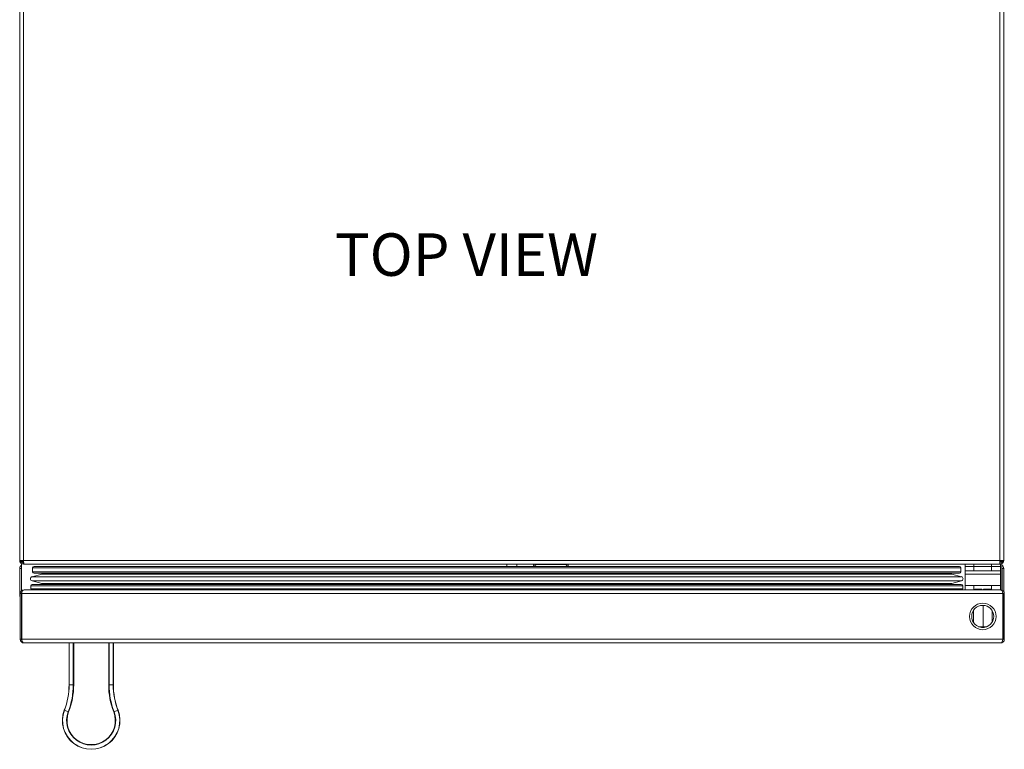
# Model space of a CAD drawing. Units: inches. Extents: x -11 to 92, y 19 to 105.
# Drawn here: x -5 to 23, y 64 to 84 of the extents above; entities that cross this region are included whole.
import ezdxf

# ---------------------------------------------------------------- set-up
doc = ezdxf.new("R2010")
doc.units = ezdxf.units.IN
doc.header["$MEASUREMENT"] = 0
doc.styles.add('SLDTEXTSTYLE0', font='TXT', dxfattribs={"width": 0.605})

msp = doc.modelspace()

# ---------------------------------------------------------------- linework, layer by layer
at = {"color": 7, "linetype": 'Continuous', "lineweight": 18}
for p, q in [((-4.64142, 90.08435), (-4.64142, 69.20835)), ((-4.53442, 90.08435), (-4.53442, 69.20835)), ((23.00158, 90.08435), (23.00158, 69.20835)), ((23.10858, 90.08435), (23.10858, 69.20835)), ((-4.64142, 69.20835), (-4.53442, 69.20835)), ((-4.58862, 69.16095), (-4.58862, 69.1806)), ((-4.58862, 69.1806), (-4.53442, 69.1806)), ((-4.53442, 69.20835), (23.00158, 69.20835)), ((-4.52735, 69.10135), (-4.53442, 69.20835)), ((-4.53442, 69.14585), (-4.53442, 69.20835)), ((-4.53029, 69.14585), (-4.53442, 69.14585)), ((23.00158, 69.20835), (22.99451, 69.10135)), ((23.00158, 69.14585), (22.99745, 69.14585)), ((23.00158, 69.20835), (23.10858, 69.20835)), ((23.00158, 69.14585), (23.00158, 69.20835)), ((23.00158, 69.1806), (23.05578, 69.1806)), ((23.05578, 69.1806), (23.05578, 69.16095)), ((-4.64142, 68.2206), (-4.64142, 68.9806)), ((-4.64142, 68.9806), (-4.59342, 68.9806)), ((-4.59342, 68.34853), (-4.59342, 68.9806)), ((-4.59002, 69.07905), (-4.59002, 69.1006)), ((-4.59002, 69.1006), (-4.58862, 69.1006)), ((-4.59002, 68.35169), (-4.59002, 69.00244)), ((-4.58862, 68.35292), (-4.58862, 69.11609)), ((-4.53442, 69.13635), (-4.53442, 69.10135)), ((-4.53442, 69.13635), (-4.52966, 69.13635)), ((-4.53442, 69.10135), (-4.52735, 69.10135)), ((-4.52735, 69.10135), (22.99451, 69.10135)), ((21.90021, 68.99885), (-4.27679, 68.99885)), ((-4.27679, 68.89135), (-4.27679, 68.99885)), ((21.90021, 68.89135), (-4.27679, 68.89135)), ((21.86021, 69.03885), (-4.23679, 69.03885)), ((9.09358, 69.10135), (9.09358, 69.03885)), ((9.37358, 69.03885), (9.37358, 69.10135)), ((10.73065, 69.09385), (9.94465, 69.09385)), ((21.90021, 68.99885), (21.90021, 68.89135)), ((22.01721, 69.03885), (22.01721, 69.10135)), ((22.26721, 69.03885), (22.01721, 69.03885)), ((22.01721, 68.91785), (22.01721, 69.03885)), ((22.26721, 68.91785), (22.01721, 68.91785)), ((22.01721, 68.91785), (22.01721, 68.81785)), ((22.26721, 69.10135), (22.26721, 69.03885)), ((22.76721, 69.03885), (22.26721, 69.03885)), ((22.26721, 69.03885), (22.26721, 68.91785)), ((22.76721, 68.91785), (22.26721, 68.91785)), ((22.76721, 69.03885), (22.76721, 69.10135)), ((23.01721, 69.03885), (22.76721, 69.03885)), ((22.76721, 68.91785), (22.76721, 69.03885)), ((23.01721, 68.91785), (22.76721, 68.91785)), ((22.99451, 69.10135), (23.00158, 69.10135)), ((22.99682, 69.13635), (23.00158, 69.13635)), ((23.00158, 69.13635), (23.00158, 69.10135)), ((23.00158, 69.10135), (23.01721, 69.10135)), ((23.01721, 69.10135), (23.01721, 69.03885)), ((23.01721, 69.03885), (23.01721, 68.91785)), ((23.01721, 68.81785), (23.01721, 68.91785)), ((23.05578, 69.11609), (23.05578, 68.37165)), ((23.05578, 69.1006), (23.05719, 69.1006)), ((23.05719, 69.07905), (23.05719, 69.1006)), ((23.05719, 68.3711), (23.05719, 69.00244)), ((23.10858, 68.9806), (23.06058, 68.9806)), ((23.06058, 68.36966), (23.06058, 68.9806)), ((23.10858, 68.32752), (23.10858, 68.9806)), ((-4.29097, 68.7505), (-4.02034, 68.82235)), ((21.91439, 68.7505), (-4.29097, 68.7505)), ((21.91439, 68.62969), (-4.29097, 68.62969)), ((-4.02034, 68.55784), (-4.29097, 68.62969)), ((21.86021, 68.85135), (-4.23679, 68.85135)), ((21.64376, 68.82235), (-4.02034, 68.82235)), ((21.64376, 68.82235), (21.91439, 68.7505)), ((21.91439, 68.62969), (21.64376, 68.55784)), ((22.01721, 68.81785), (23.01721, 68.81785)), ((22.01721, 68.49985), (22.01721, 68.81785)), ((23.01721, 68.81785), (23.01721, 68.49985)), ((-4.51879, 68.37885), (-4.51879, 68.37833)), ((-4.51879, 68.37885), (-4.51172, 68.37885)), ((22.01721, 68.37885), (-4.51172, 68.37885)), ((21.95021, 68.48885), (-4.32679, 68.48885)), ((-4.32679, 68.40385), (-4.32679, 68.48885)), ((21.95021, 68.40385), (-4.32679, 68.40385)), ((21.91021, 68.52885), (-4.28679, 68.52885)), ((21.64376, 68.55784), (-4.02034, 68.55784)), ((21.95021, 68.48885), (21.95021, 68.40385)), ((22.01721, 68.37885), (22.01721, 68.49985)), ((22.01721, 68.49985), (22.26721, 68.49985)), ((22.01721, 68.37885), (23.01721, 68.37885)), ((22.26721, 68.49985), (22.26721, 68.37885)), ((22.76721, 68.49985), (22.26721, 68.49985)), ((22.29171, 68.39401), (22.29171, 68.37885)), ((22.29171, 68.39401), (22.49271, 68.39401)), ((22.49271, 68.37885), (22.49271, 68.39401)), ((22.54171, 68.39401), (22.54171, 68.37885)), ((22.54171, 68.39401), (22.74271, 68.39401)), ((22.74271, 68.37885), (22.74271, 68.39401)), ((22.76721, 68.37885), (22.76721, 68.49985)), ((22.76721, 68.49985), (23.01721, 68.49985)), ((23.01721, 68.49985), (23.01721, 68.37885)), ((23.01721, 68.37885), (23.01721, 68.37833)), ((-4.64142, 68.2206), (-4.62579, 68.2206)), ((-4.62579, 68.27185), (-4.59079, 68.27185)), ((-4.62579, 68.27185), (-4.62579, 66.98585)), ((-4.59079, 68.27185), (-4.59079, 66.98585)), ((-4.59079, 68.1254), (-4.58372, 68.12068)), ((-4.59002, 68.2206), (-4.59002, 68.28234)), ((-4.58862, 68.2206), (-4.58862, 68.28941)), ((-4.58372, 68.20691), (-4.58862, 68.2206)), ((23.08214, 68.27185), (-4.58372, 68.27185)), ((-4.58372, 66.98585), (-4.58372, 68.27185)), ((23.08214, 68.27185), (23.08214, 66.98585)), ((23.08921, 68.19435), (23.08214, 68.19435)), ((23.08921, 68.10847), (23.08214, 68.10639)), ((23.08921, 68.10847), (23.08921, 68.27185)), ((23.12421, 68.27185), (23.08921, 68.27185)), ((23.08921, 67.00435), (23.08921, 68.10847)), ((23.12421, 66.98585), (23.12421, 68.27185)), ((22.25571, 67.79994), (22.25571, 67.45775)), ((22.52871, 67.33885), (22.52871, 67.94113)), ((22.77871, 67.45775), (22.77871, 67.79994)), ((22.50871, 67.31885), (22.47776, 67.31885)), ((22.55666, 67.31885), (22.52571, 67.31885)), ((-4.62579, 66.98585), (-4.59079, 66.98585)), ((23.08214, 66.98585), (-4.58372, 66.98585)), ((23.08214, 67.00435), (23.08921, 67.00435)), ((23.08921, 66.98585), (23.08921, 67.00435)), ((23.12421, 66.98585), (23.08921, 66.98585)), ((23.01721, 66.87885), (-4.51879, 66.87885)), ((-3.25079, 65.70106), (-3.25079, 66.87885)), ((-3.24622, 66.87885), (-3.24622, 65.70106)), ((-3.13037, 65.70106), (-3.13037, 66.87885)), ((-3.11932, 66.87885), (-3.11932, 65.70106)), ((-2.13226, 65.70106), (-2.13226, 66.87885)), ((-2.12122, 66.87885), (-2.12122, 65.70106)), ((-2.00537, 65.70106), (-2.00537, 66.87885)), ((-2.00079, 66.87885), (-2.00079, 65.70106)), ((-3.24622, 65.70106), (-3.25079, 65.70106)), ((-3.13037, 65.70106), (-3.24622, 65.70106)), ((-3.11932, 65.70106), (-3.13037, 65.70106)), ((-2.13226, 65.70106), (-2.12122, 65.70106)), ((-2.12122, 65.70106), (-2.00537, 65.70106)), ((-2.00537, 65.70106), (-2.00079, 65.70106)), ((-3.37985, 64.9814), (-3.38413, 64.98304)), ((-3.27173, 64.93981), (-3.37985, 64.9814)), ((-1.97985, 64.93981), (-1.87173, 64.9814)), ((-1.87173, 64.9814), (-1.86746, 64.98304)), ((-3.26142, 64.93584), (-3.27173, 64.93981)), ((-1.99017, 64.93584), (-1.97985, 64.93981))]:
    msp.add_line(p, q, dxfattribs=at)
at = {"color": 8, "linetype": 'Continuous', "lineweight": 18}
for p, q in [((9.94465, 69.09385), (9.94465, 69.10135)), ((10.73065, 69.09385), (10.73065, 69.10135)), ((-4.58862, 68.2206), (-4.59002, 68.2206)), ((-4.58862, 68.2206), (-4.58372, 68.2206)), ((22.40078, 67.33885), (22.52871, 67.33885)), ((22.52871, 67.33885), (22.63364, 67.33885))]:
    msp.add_line(p, q, dxfattribs=at)
at = {"color": 7, "linetype": 'Continuous', "lineweight": 18, "flags": 128}
for points in [[(-4.58862, 69.00644), (-4.59203, 68.99464), (-4.59342, 68.9806)], [(23.06058, 68.9806), (23.0592, 68.99464), (23.05578, 69.00644)]]:
    msp.add_lwpolyline(points, dxfattribs=at)
at = {"color": 7, "linetype": 'Continuous', "lineweight": 18}
for radius in [0.375, 0.3125]:
    msp.add_circle((22.51721, 67.62885), radius, dxfattribs=at)
for centre, radius, start, end in [((-4.53442, 69.20835), 0.107, 180, 270), ((-4.53442, 69.20835), 0.072, 180, 270), ((23.00158, 69.20835), 0.072, 270, 0), ((23.00158, 69.20835), 0.107, 270, 0), ((-4.52142, 68.9806), 0.12, 124.869956, 180), ((-4.23679, 68.99885), 0.04, 90, 180), ((-4.23679, 68.89135), 0.04, 180, 270), ((9.94465, 69.02185), 0.107, 132.0132, 170.858193), ((9.94465, 69.02185), 0.072, 90, 166.342872), ((10.73065, 69.02185), 0.072, 13.657128, 90), ((10.73065, 69.02185), 0.107, 9.141807, 47.9868), ((21.86021, 68.99885), 0.04, 0, 90), ((21.86021, 68.89135), 0.04, 270, 0), ((22.98858, 68.9806), 0.12, 0, 55.130044), ((-4.27493, 68.6901), 0.0625, 104.868208, 255.131792), ((-4.02804, 68.85135), 0.03, 284.868208, 0), ((21.65146, 68.85135), 0.03, 180, 255.131792), ((21.89835, 68.6901), 0.0625, 284.868208, 75.131792), ((-4.51879, 68.27185), 0.107, 90, 180), ((-4.51879, 68.27185), 0.072, 145.872686, 180), ((-4.28679, 68.48885), 0.04, 90, 180), ((-4.30179, 68.40385), 0.025, 180, 270), ((-4.02804, 68.52885), 0.03, 0, 75.131792), ((21.65146, 68.52885), 0.03, 104.868208, 180), ((21.91021, 68.48885), 0.04, 0, 90), ((21.92521, 68.40385), 0.025, 270, 0), ((23.01721, 68.27185), 0.107, 360, 90), ((23.01721, 68.27185), 0.072, 360, 34.127471), ((22.50871, 67.33885), 0.02, 270, 0), ((22.52571, 67.33885), 0.02, 244.82178, 270), ((-4.51879, 66.98585), 0.107, 180, 270), ((-4.51879, 66.98585), 0.072, 180, 212.937291), ((23.01721, 66.98585), 0.107, 270, 0), ((23.01721, 66.98585), 0.072, 327.06245, 0), ((-5.25079, 65.70106), 2, 338.96053, 360), ((-5.25079, 65.70106), 2.00458, 338.96053, 360), ((-5.25079, 65.70106), 2.12042, 338.96053, 360), ((-5.25079, 65.70106), 2.13147, 338.96053, 360), ((-0.00079, 65.70106), 2.13147, 180, 201.03947), ((-0.00079, 65.70106), 2.12042, 180, 201.03947), ((-0.00079, 65.70106), 2.00458, 180, 201.03947), ((-0.00079, 65.70106), 2, 180, 201.03947), ((-2.62579, 64.69135), 0.8125, 158.96053, 21.03947), ((-2.62579, 64.69135), 0.80792, 158.96053, 21.03947), ((-2.62579, 64.69135), 0.69208, 158.96053, 21.03947), ((-2.62579, 64.69135), 0.68103, 158.96053, 21.03947)]:
    msp.add_arc(centre, radius, start, end, dxfattribs=at)
for centre, ratio, start_param, end_param in [((-4.51172, 68.27185), 0.6728972, 0, 1.57079633), ((23.01014, 68.27185), 0.6728972, 4.71238898, 6.28318531), ((-4.51879, 66.98585), 0.60681245, 1.57079633, 3.14159265), ((23.01721, 66.98585), 0.60681245, 3.14159265, 4.71238898)]:
    msp.add_ellipse(centre, major_axis=(0, 0.107), ratio=ratio, start_param=start_param, end_param=end_param, dxfattribs=at)
for points, knots in [([(-4.62547, 69.20835), (-4.61625, 69.18696), (-4.60702, 69.16555), (-4.58864, 69.15328), (-4.58862, 69.15326)], [0, 0, 0, 0, 0.99856246, 1, 1, 1, 1]), ([(23.05578, 69.15326), (23.05581, 69.15328), (23.07418, 69.16555), (23.08341, 69.18696), (23.09263, 69.20835)], [0, 0, 0, 0, 0.00143754, 1, 1, 1, 1]), ([(-4.64142, 68.2206), (-4.64062, 68.20436), (-4.63963, 68.18406), (-4.6281, 68.16814), (-4.62579, 68.16496)], [0, 0, 0, 0, 0.80031083, 1, 1, 1, 1]), ([(-4.59079, 68.2074), (-4.59042, 68.20237), (-4.58985, 68.19474), (-4.58528, 68.18877), (-4.58372, 68.18673)], [0, 0, 0, 0, 0.65860666, 1, 1, 1, 1]), ([(23.08214, 68.23732), (23.08362, 68.233), (23.08847, 68.21885), (23.08891, 68.2044), (23.08921, 68.19435)], [0, 0, 0, 0, 0.30488937, 1, 1, 1, 1])]:
    msp.add_open_spline(points, degree=3, knots=knots, dxfattribs=at)

# ---------------------------------------------------------------- texts
at = {"insert": (4.24799, 78.43854), "char_height": 1.2, "attachment_point": 1, "style": 'SLDTEXTSTYLE0'}
msp.add_mtext('TOP VIEW', dxfattribs=at)

doc.saveas('drawing.dxf')
